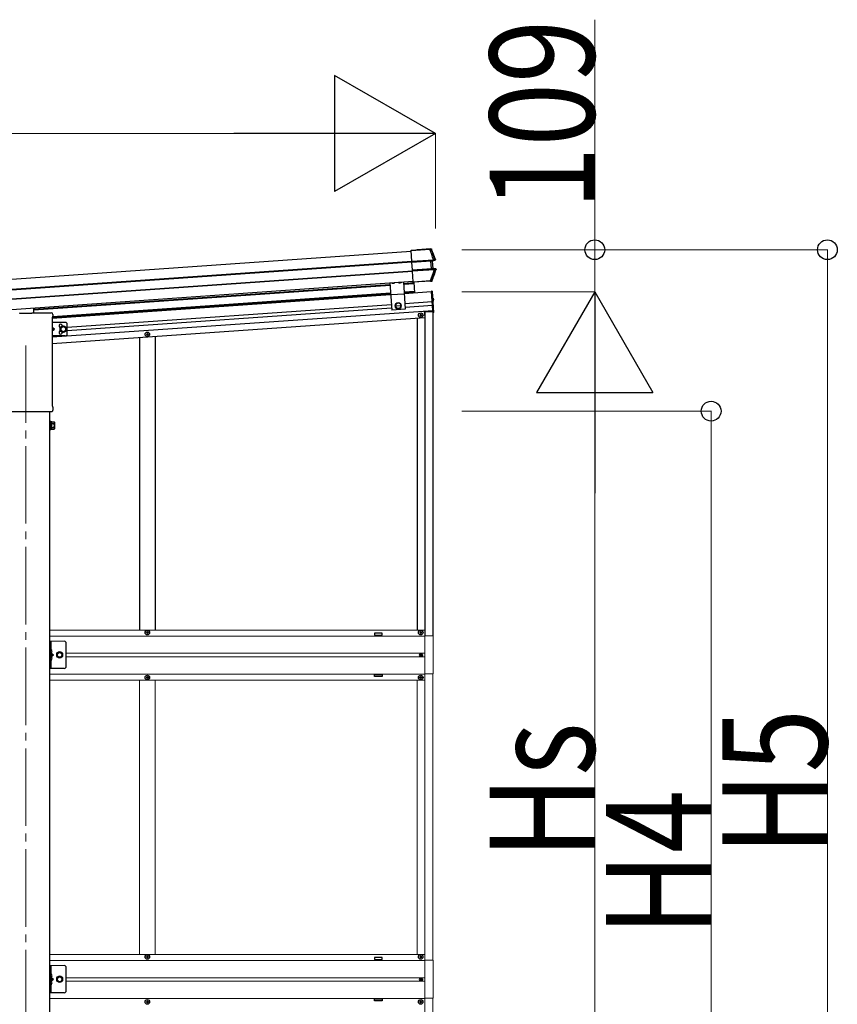
# Model space of a CAD drawing. Units: millimetres. Extents: x 0 to 50460, y 0 to 35640.
# Drawn here: x 32158 to 34267, y 6326 to 8866 of the extents above; entities that cross this region are included whole.
import ezdxf

# ---------------------------------------------------------------- set-up
doc = ezdxf.new("R2010")
doc.units = ezdxf.units.MM
doc.linetypes.add('YCENTER_1', pattern=[13, 10, -1, 1, -1])
doc.linetypes.add('YHIDDEN_1', pattern=[4, 3, -1])
for name, color, linetype, lineweight in [('YKK_12', 2, 'Continuous', 13), ('YKK_13', 4, 'Continuous', 30), ('YKK_A1', 4, 'Continuous', 30), ('YKK_D', 6, 'Continuous', 13)]:
    doc.layers.add(name, color=color, linetype=linetype, lineweight=lineweight)
doc.styles.add('text-b', font='extslim2.shx', dxfattribs={"width": 0.8, "bigfont": 'extfont2.shx'})

msp = doc.modelspace()

# ---------------------------------------------------------------- linework, layer by layer
at = {"layer": 'YKK_12', "linetype": 'YCENTER_1', "ltscale": 20}
msp.add_line((32173.4, 8025.9), (32173.4, 4912.7), dxfattribs=at)
at = {"layer": 'YKK_13'}
for p, q in [((33167.3, 8271.2), (33216, 8274.6)), ((33167.3, 8271.4), (33181.7, 8272.4)), ((33167.3, 8271.2), (33167.3, 8271.4)), ((33167.4, 8269.9), (33167.3, 8271.2)), ((33216.1, 8273.4), (33167.4, 8269.9)), ((33169.3, 8243), (33167.4, 8269.9)), ((33182.7, 8272.5), (33182.8, 8272.7)), ((33218.7, 8275.2), (33182.8, 8272.7)), ((33216, 8274.6), (33216.1, 8273.4)), ((33217.3, 8274.7), (33218.7, 8275.2)), ((33219.4, 8273.8), (33219, 8273.6)), ((33220.2, 8274.1), (33219.4, 8273.8)), ((33220.4, 8274.1), (33220.2, 8274.1)), ((33169.3, 8243), (33225, 8246.9)), ((33169.4, 8241.4), (33169.3, 8243)), ((33225.2, 8245.3), (33169.4, 8241.4)), ((33169.5, 8240.3), (33169.4, 8241.4)), ((33169.5, 8240.3), (33218.4, 8243.7)), ((33218.4, 8243.2), (33169.5, 8239.8)), ((33169.5, 8239.8), (33169.5, 8240.3)), ((33170.8, 8220.6), (33169.5, 8239.8)), ((33218.4, 8243.7), (33218.4, 8243.2)), ((33219.8, 8224), (33218.4, 8243.2)), ((33226.7, 8245.3), (33221, 8243.7)), ((33226.7, 8245.3), (33221, 8243.7)), ((33226.7, 8245.3), (33221, 8243.7)), ((33223, 8243.5), (33221.4, 8243.4)), ((33221.8, 8243.9), (33223.3, 8244.1)), ((33224.3, 8224.3), (33223, 8243.5)), ((33223.3, 8244.1), (33229.1, 8245.6)), ((33225, 8246.9), (33225.2, 8245.3)), ((33229.1, 8245.6), (33227.1, 8245.4)), ((33228, 8247), (33228.1, 8247)), ((33228.1, 8247), (33228.8, 8247.1)), ((33228.8, 8247.1), (33230, 8247.3)), ((33170.8, 8220.6), (33219.8, 8224)), ((33170.9, 8220.1), (33170.8, 8220.6)), ((33219.8, 8223.5), (33170.9, 8220.1)), ((33171, 8218.9), (33170.9, 8220.1)), ((33171, 8218.9), (33226.9, 8222.8)), ((33171.1, 8217.2), (33171, 8218.9)), ((33227, 8221.1), (33171.1, 8217.2)), ((33173, 8189.7), (33171.1, 8217.2)), ((33219.8, 8224), (33219.8, 8223.5)), ((33222.4, 8223.9), (33228.4, 8223.1)), ((33222.4, 8223.9), (33228.4, 8223.1)), ((33222.4, 8223.9), (33228.4, 8223.1)), ((33222.8, 8224.3), (33224.3, 8224.3)), ((33224.7, 8223.9), (33223.2, 8223.8)), ((33230.9, 8223.1), (33224.7, 8223.9)), ((33226.9, 8222.8), (33227, 8221.1)), ((33228.7, 8223.1), (33230.9, 8223.1)), ((33231.1, 8221.4), (33229.8, 8221.4)), ((33231.8, 8221.4), (33231.1, 8221.4)), ((33231.9, 8221.4), (33231.8, 8221.4)), ((33112.6, 8186.9), (33117.5, 8116.8)), ((33147.5, 8189.4), (33152.4, 8119.3)), ((33173, 8189.7), (33217.8, 8192.9)), ((33173.1, 8188.8), (33173, 8189.7)), ((33217.8, 8191.9), (33173.1, 8188.8)), ((33216.7, 8191.7), (33173.1, 8188.6)), ((33173.1, 8188.6), (33173.1, 8188.8)), ((33218.1, 8190.6), (33217.7, 8191.7)), ((33217.8, 8191.9), (33217.8, 8192.9)), ((33219.9, 8190.7), (33218.1, 8190.6)), ((33219.9, 8190.7), (33219, 8191.9)), ((33220.4, 8193), (33220.6, 8192.8)), ((33220.6, 8192.8), (33221.2, 8192)), ((33221.2, 8192), (33221.3, 8191.8)), ((33149.7, 8158.3), (33114.8, 8155.9)), ((33221.4, 8165.7), (33219.9, 8165.6)), ((33219.9, 8165.6), (33223.8, 8110.2)), ((33221.4, 8165.7), (33225.3, 8110.3)), ((33223.2, 8147.8), (33222.7, 8147.7)), ((33222.7, 8147.7), (33223.2, 8140)), ((33223.2, 8147.8), (33224.1, 8147.7)), ((33223.2, 8147.8), (33223.7, 8140)), ((33223.7, 8140), (33223.2, 8140)), ((33223.7, 8140), (33224.7, 8140.2)), ((32157.9, 8108), (32157.9, 8109.5)), ((32188.9, 8108), (32157.9, 8108)), ((32188.9, 8109.5), (32188.9, 8108)), ((32189.4, 8110), (32239.4, 8110)), ((32194.4, 8110), (32194.4, 8122.7)), ((32243.7, 8105.7), (32243.7, 8101)), ((33152.4, 8119.3), (33117.5, 8116.8)), ((33129.5, 8127.7), (33139, 8128.3)), ((33225.3, 8110.3), (33223.8, 8110.2)), ((32241.7, 8097.1), (32241.7, 8097.1)), ((32241.7, 8097.1), (32241.7, 7870.3)), ((32241.9, 8097.5), (32241.9, 8097.5)), ((32105.3, 7855), (32241.5, 7855)), ((32241.7, 7855), (32241.5, 7855)), ((32241.7, 7870.3), (32241.7, 7870.3)), ((32241.7, 7855), (32241.7, 7855)), ((32241.7, 7855), (32241.7, 7855)), ((32241.9, 7855), (32241.7, 7855)), ((32241.7, 7855), (32241.7, 7855)), ((32241.9, 7869.9), (32241.9, 7869.9)), ((32242, 7855.1), (32241.9, 7855)), ((32242, 7855.1), (32242, 7855.1)), ((32243.7, 7866.5), (32243.7, 7858.5)), ((32237.9, 7829.6), (32235.9, 7829.6)), ((32235.9, 7829.6), (32235.9, 7808.6)), ((32237.9, 7808.6), (32237.9, 7829.6)), ((32240.4, 7828.3), (32237.9, 7828.3)), ((32240.4, 7809.2), (32240.4, 7828.9)), ((32240.4, 7828.9), (32246.7, 7828.9)), ((32240.4, 7809.9), (32240.4, 7828.3)), ((32247.4, 7827.6), (32246.7, 7828.9)), ((32247.4, 7827.6), (32247.4, 7810.6)), ((32235.9, 7808.6), (32237.9, 7808.6)), ((32237.9, 7809.9), (32240.4, 7809.9)), ((32240.4, 7824), (32246.7, 7824)), ((32240.4, 7814.1), (32246.7, 7814.1)), ((32240.4, 7809.2), (32246.7, 7809.2)), ((32247.4, 7810.6), (32246.7, 7809.2)), ((32238.9, 7240.3), (32238.4, 7240.2)), ((32238.4, 7240.2), (32238.4, 7232.4)), ((32238.9, 7232.3), (32238.4, 7232.4)), ((32238.9, 7222.3), (32238.4, 7222.2)), ((32238.4, 7222.2), (32238.4, 7214.4)), ((32238.9, 7232.3), (32238.9, 7240.3)), ((32238.9, 7240.3), (32239.7, 7240.2)), ((32238.9, 7232.3), (32239.7, 7232.4)), ((32238.9, 7214.3), (32238.9, 7222.3)), ((32238.9, 7222.3), (32239.7, 7222.2)), ((32238.9, 7214.3), (32238.4, 7214.4)), ((32238.9, 7214.3), (32239.7, 7214.4)), ((32238.9, 6403.3), (32238.4, 6403.2)), ((32238.4, 6403.2), (32238.4, 6395.4)), ((32238.9, 6395.3), (32238.9, 6403.3)), ((32238.9, 6403.3), (32239.7, 6403.2)), ((32238.9, 6395.3), (32238.4, 6395.4)), ((32238.9, 6385.3), (32238.4, 6385.2)), ((32238.4, 6385.2), (32238.4, 6377.4)), ((32238.9, 6377.3), (32238.4, 6377.4)), ((32238.9, 6395.3), (32239.7, 6395.4)), ((32238.9, 6377.3), (32238.9, 6385.3)), ((32238.9, 6385.3), (32239.7, 6385.2)), ((32238.9, 6377.3), (32239.7, 6377.4))]:
    msp.add_line(p, q, dxfattribs=at)
at = {"layer": 'YKK_13', "linetype": 'YHIDDEN_1'}
for p, q in [((33118.7, 8186.2), (33119.2, 8187.4)), ((33123.7, 8186.5), (33123, 8187.7)), ((33136.6, 8187.4), (33137.1, 8188.7)), ((33141.6, 8187.8), (33140.9, 8188.9)), ((33223.1, 8145), (33222.6, 8143.8)), ((33223.3, 8142.7), (33222.6, 8143.8)), ((33225.3, 8146.3), (33223.1, 8145)), ((33225.7, 8141.7), (33223.3, 8142.7))]:
    msp.add_line(p, q, dxfattribs=at)
at = {"layer": 'YKK_13', "linetype": 'YCENTER_1', "ltscale": 0.5}
for p, q in [((33121.2, 8185.7), (33121.1, 8187.5)), ((33139.2, 8187), (33139, 8188.8))]:
    msp.add_line(p, q, dxfattribs=at)
at = {"layer": 'YKK_13', "lineweight": 13, "ltscale": 20}
for p, q in [((33133.7, 8135.5), (33127.5, 8131.3)), ((33127.5, 8131.3), (33128, 8123.8)), ((33140.5, 8132.2), (33133.7, 8135.5)), ((33141, 8124.7), (33140.5, 8132.2)), ((33128, 8123.8), (33134.8, 8120.5)), ((33134.8, 8120.5), (33141, 8124.7)), ((32272.9, 7262.3), (32235.9, 7262.3)), ((32272.9, 6425.3), (32235.9, 6425.3))]:
    msp.add_line(p, q, dxfattribs=at)
at = {"layer": 'YKK_13', "ltscale": 0.5}
for p, q in [((33191.9, 8106.1), (33192.6, 8106.1)), ((33191.9, 8106.1), (33191.9, 8104.5)), ((33192.6, 8106.1), (33192.6, 8104.5)), ((33189.7, 8104), (33189.7, 8103.3)), ((33189.7, 8104), (33191.4, 8104)), ((33189.7, 8103.3), (33191.4, 8103.3)), ((33191.9, 8102.8), (33191.9, 8101.1)), ((33191.9, 8101.1), (33192.6, 8101.1)), ((33192.6, 8102.8), (33192.6, 8101.1)), ((33193.1, 8104), (33194.7, 8104)), ((33193.1, 8103.3), (33194.7, 8103.3)), ((33194.7, 8104), (33194.7, 8103.3)), ((32484.7, 8054.7), (32484.7, 8054)), ((32484.7, 8054.7), (32486.4, 8054.7)), ((32484.7, 8054), (32486.4, 8054)), ((32486.9, 8056.8), (32487.6, 8056.8)), ((32486.9, 8056.8), (32486.9, 8055.2)), ((32487.6, 8056.8), (32487.6, 8055.2)), ((32488.1, 8054.7), (32489.7, 8054.7)), ((32488.1, 8054), (32489.7, 8054)), ((32489.7, 8054.7), (32489.7, 8054)), ((32486.9, 8053.5), (32486.9, 8051.8)), ((32486.9, 8051.8), (32487.6, 8051.8)), ((32487.6, 8053.5), (32487.6, 8051.8)), ((32484.7, 7284.3), (32484.7, 7285.3)), ((32484.7, 7285.3), (32485.7, 7285.3)), ((32485.7, 7284.3), (32484.7, 7284.3)), ((32486.7, 7286.3), (32486.7, 7287.3)), ((32486.7, 7287.3), (32487.7, 7287.3)), ((32486.7, 7282.3), (32486.7, 7283.3)), ((32487.7, 7282.3), (32486.7, 7282.3)), ((32487.7, 7287.3), (32487.7, 7286.3)), ((32487.7, 7283.3), (32487.7, 7282.3)), ((32488.7, 7285.3), (32489.7, 7285.3)), ((32489.7, 7284.3), (32488.7, 7284.3)), ((32489.7, 7285.3), (32489.7, 7284.3)), ((33189.7, 7285.3), (33189.7, 7284.3)), ((33190.7, 7285.3), (33189.7, 7285.3)), ((33189.7, 7284.3), (33190.7, 7284.3)), ((33192.7, 7287.3), (33191.7, 7287.3)), ((33191.7, 7287.3), (33191.7, 7286.3)), ((33191.7, 7283.3), (33191.7, 7282.3)), ((33191.7, 7282.3), (33192.7, 7282.3)), ((33192.7, 7286.3), (33192.7, 7287.3)), ((33192.7, 7282.3), (33192.7, 7283.3)), ((33194.7, 7285.3), (33193.7, 7285.3)), ((33193.7, 7284.3), (33194.7, 7284.3)), ((33194.7, 7284.3), (33194.7, 7285.3)), ((32235.9, 7192.3), (32235.9, 7262.3)), ((32238.4, 7262.3), (32238.4, 7192.3)), ((32277.9, 7197.3), (32277.9, 7257.3)), ((32238.4, 7232.3), (32245.4, 7227.3)), ((32238.4, 7227.3), (32245.4, 7227.3)), ((32238.4, 7222.3), (32245.4, 7227.3)), ((33191.2, 7226.4), (33191.2, 7227.2)), ((33191.2, 7227.2), (33192, 7227.2)), ((33192, 7226.4), (33191.2, 7226.4)), ((33192.8, 7228), (33192.8, 7228.8)), ((33192.8, 7228.8), (33193.6, 7228.8)), ((33192.8, 7224.7), (33192.8, 7225.6)), ((33193.6, 7224.7), (33192.8, 7224.7)), ((33193.6, 7228.8), (33193.6, 7228)), ((33193.6, 7225.6), (33193.6, 7224.7)), ((33194.4, 7227.2), (33195.3, 7227.2)), ((33195.3, 7226.4), (33194.4, 7226.4)), ((33195.3, 7227.2), (33195.3, 7226.4)), ((32272.9, 7192.3), (32235.9, 7192.3)), ((32484.7, 7169.3), (32484.7, 7168.3)), ((32485.7, 7169.3), (32484.7, 7169.3)), ((32484.7, 7168.3), (32485.7, 7168.3)), ((32487.7, 7171.3), (32486.7, 7171.3)), ((32486.7, 7171.3), (32486.7, 7170.3)), ((32486.7, 7167.3), (32486.7, 7166.3)), ((32486.7, 7166.3), (32487.7, 7166.3)), ((32487.7, 7170.3), (32487.7, 7171.3)), ((32487.7, 7166.3), (32487.7, 7167.3)), ((32489.7, 7169.3), (32488.7, 7169.3)), ((32488.7, 7168.3), (32489.7, 7168.3)), ((32489.7, 7168.3), (32489.7, 7169.3)), ((33189.7, 7168.3), (33189.7, 7169.3)), ((33189.7, 7169.3), (33190.7, 7169.3)), ((33190.7, 7168.3), (33189.7, 7168.3)), ((33191.7, 7170.3), (33191.7, 7171.3)), ((33191.7, 7171.3), (33192.7, 7171.3)), ((33191.7, 7166.3), (33191.7, 7167.3)), ((33192.7, 7166.3), (33191.7, 7166.3)), ((33192.7, 7171.3), (33192.7, 7170.3)), ((33192.7, 7167.3), (33192.7, 7166.3)), ((33193.7, 7169.3), (33194.7, 7169.3)), ((33194.7, 7168.3), (33193.7, 7168.3)), ((33194.7, 7169.3), (33194.7, 7168.3)), ((32484.7, 6447.3), (32484.7, 6448.3)), ((32484.7, 6448.3), (32485.7, 6448.3)), ((32485.7, 6447.3), (32484.7, 6447.3)), ((32486.7, 6449.3), (32486.7, 6450.3)), ((32486.7, 6450.3), (32487.7, 6450.3)), ((32486.7, 6445.3), (32486.7, 6446.3)), ((32487.7, 6445.3), (32486.7, 6445.3)), ((32487.7, 6450.3), (32487.7, 6449.3)), ((32487.7, 6446.3), (32487.7, 6445.3)), ((32488.7, 6448.3), (32489.7, 6448.3)), ((32489.7, 6447.3), (32488.7, 6447.3)), ((32489.7, 6448.3), (32489.7, 6447.3)), ((33189.7, 6448.3), (33189.7, 6447.3)), ((33190.7, 6448.3), (33189.7, 6448.3)), ((33189.7, 6447.3), (33190.7, 6447.3)), ((33192.7, 6450.3), (33191.7, 6450.3)), ((33191.7, 6450.3), (33191.7, 6449.3)), ((33191.7, 6446.3), (33191.7, 6445.3)), ((33191.7, 6445.3), (33192.7, 6445.3)), ((33192.7, 6449.3), (33192.7, 6450.3)), ((33192.7, 6445.3), (33192.7, 6446.3)), ((33194.7, 6448.3), (33193.7, 6448.3)), ((33193.7, 6447.3), (33194.7, 6447.3)), ((33194.7, 6447.3), (33194.7, 6448.3)), ((32235.9, 6355.3), (32235.9, 6425.3)), ((32238.4, 6425.3), (32238.4, 6355.3)), ((32277.9, 6360.3), (32277.9, 6420.3)), ((32238.4, 6395.3), (32245.4, 6390.3)), ((32238.4, 6390.3), (32245.4, 6390.3)), ((32238.4, 6385.3), (32245.4, 6390.3)), ((33191.2, 6389.4), (33191.2, 6390.2)), ((33191.2, 6390.2), (33192, 6390.2)), ((33192, 6389.4), (33191.2, 6389.4)), ((33192.8, 6391), (33192.8, 6391.8)), ((33192.8, 6391.8), (33193.6, 6391.8)), ((33192.8, 6387.7), (33192.8, 6388.6)), ((33193.6, 6387.7), (33192.8, 6387.7)), ((33193.6, 6391.8), (33193.6, 6391)), ((33193.6, 6388.6), (33193.6, 6387.7)), ((33194.4, 6390.2), (33195.3, 6390.2)), ((33195.3, 6389.4), (33194.4, 6389.4)), ((33195.3, 6390.2), (33195.3, 6389.4)), ((32272.9, 6355.3), (32235.9, 6355.3)), ((32484.7, 6332.3), (32484.7, 6331.3)), ((32485.7, 6332.3), (32484.7, 6332.3)), ((32484.7, 6331.3), (32485.7, 6331.3)), ((32487.7, 6334.3), (32486.7, 6334.3)), ((32486.7, 6334.3), (32486.7, 6333.3)), ((32486.7, 6330.3), (32486.7, 6329.3)), ((32486.7, 6329.3), (32487.7, 6329.3)), ((32487.7, 6333.3), (32487.7, 6334.3)), ((32487.7, 6329.3), (32487.7, 6330.3)), ((32489.7, 6332.3), (32488.7, 6332.3)), ((32488.7, 6331.3), (32489.7, 6331.3)), ((32489.7, 6331.3), (32489.7, 6332.3)), ((33189.7, 6331.3), (33189.7, 6332.3)), ((33189.7, 6332.3), (33190.7, 6332.3)), ((33190.7, 6331.3), (33189.7, 6331.3)), ((33191.7, 6333.3), (33191.7, 6334.3)), ((33191.7, 6334.3), (33192.7, 6334.3)), ((33191.7, 6329.3), (33191.7, 6330.3)), ((33192.7, 6329.3), (33191.7, 6329.3)), ((33192.7, 6334.3), (33192.7, 6333.3)), ((33192.7, 6330.3), (33192.7, 6329.3)), ((33193.7, 6332.3), (33194.7, 6332.3)), ((33194.7, 6331.3), (33193.7, 6331.3)), ((33194.7, 6332.3), (33194.7, 6331.3))]:
    msp.add_line(p, q, dxfattribs=at)
at = {"layer": 'YKK_13', "ltscale": 2}
for p, q in [((32275.4, 8085.1), (32241.7, 8085.1)), ((32280.4, 8055.1), (32280.4, 8080.1)), ((32247.9, 8067.6), (32241.7, 8072.1)), ((32241.7, 8063.1), (32247.9, 8067.6)), ((32241.7, 8067.6), (32247.9, 8067.6)), ((32270.4, 8075.1), (32263.9, 8071.4)), ((32263.9, 8071.4), (32263.9, 8063.9)), ((32263.9, 8063.9), (32270.4, 8060.1)), ((32276.9, 8071.4), (32270.4, 8075.1)), ((32270.4, 8060.1), (32276.9, 8063.9)), ((32276.9, 8063.9), (32276.9, 8071.4)), ((32275.4, 8050.1), (32241.7, 8050.1))]:
    msp.add_line(p, q, dxfattribs=at)
at = {"layer": 'YKK_13', "lineweight": 13, "ltscale": 0.5}
for p, q in [((33203.2, 7276.3), (33223.9, 7276.3)), ((33203.2, 7276.3), (33203.2, 7178.3)), ((33223.9, 7276.3), (33223.9, 7178.3)), ((33223.9, 7178.3), (33203.2, 7178.3)), ((33203.2, 6439.3), (33223.9, 6439.3)), ((33203.2, 6439.3), (33203.2, 6341.3)), ((33223.9, 6439.3), (33223.9, 6341.3)), ((33223.9, 6341.3), (33203.2, 6341.3))]:
    msp.add_line(p, q, dxfattribs=at)
at = {"layer": 'YKK_13', "linetype": 'YHIDDEN_1', "ltscale": 0.5}
for p, q in [((32238, 7236.3), (32238.7, 7237.5)), ((32238, 7236.3), (32238.7, 7235.1)), ((32238, 7218.3), (32238.7, 7219.5)), ((32238, 7218.3), (32238.7, 7217.1)), ((32238.7, 7237.5), (32240.9, 7238.6)), ((32238.7, 7235.1), (32240.9, 7234)), ((32238.7, 7219.5), (32240.9, 7220.6)), ((32238.7, 7217.1), (32240.9, 7216)), ((32238, 6399.3), (32238.7, 6400.5)), ((32238, 6399.3), (32238.7, 6398.1)), ((32238, 6381.3), (32238.7, 6382.5)), ((32238, 6381.3), (32238.7, 6380.1)), ((32238.7, 6400.5), (32240.9, 6401.6)), ((32238.7, 6398.1), (32240.9, 6397)), ((32238.7, 6382.5), (32240.9, 6383.6)), ((32238.7, 6380.1), (32240.9, 6379))]:
    msp.add_line(p, q, dxfattribs=at)
at = {"layer": 'YKK_13', "lineweight": 30, "ltscale": 0.5}
for p, q in [((32257.2, 7233.8), (32253.4, 7227.3)), ((32253.4, 7227.3), (32257.2, 7220.8)), ((32264.7, 7233.8), (32257.2, 7233.8)), ((32257.2, 7220.8), (32264.7, 7220.8)), ((32268.4, 7227.3), (32264.7, 7233.8)), ((32264.7, 7220.8), (32268.4, 7227.3)), ((32257.2, 6396.8), (32253.4, 6390.3)), ((32253.4, 6390.3), (32257.2, 6383.8)), ((32264.7, 6396.8), (32257.2, 6396.8)), ((32257.2, 6383.8), (32264.7, 6383.8)), ((32268.4, 6390.3), (32264.7, 6396.8)), ((32264.7, 6383.8), (32268.4, 6390.3))]:
    msp.add_line(p, q, dxfattribs=at)
at = {"layer": 'YKK_13', "lineweight": 13, "ltscale": 20}
for centre, radius in [((33134.3, 8128), 8.5), ((33134.3, 8128), 7.5), ((33134.3, 8128), 6.5), ((32260.9, 7227.3), 8.5), ((32260.9, 7227.3), 7.5), ((32260.9, 6390.3), 8.5), ((32260.9, 6390.3), 7.5)]:
    msp.add_circle(centre, radius, dxfattribs=at)
at = {"layer": 'YKK_13', "ltscale": 0.5}
for centre, radius in [((33192.2, 8103.6), 5.9), ((32487.2, 8054.3), 5.9), ((32487.2, 7284.8), 5.9), ((33192.2, 7284.8), 5.9), ((33193.2, 7226.8), 3.75), ((32487.2, 7168.8), 5.9), ((33192.2, 7168.8), 5.9), ((32487.2, 6447.8), 5.9), ((33192.2, 6447.8), 5.9), ((33193.2, 6389.8), 3.75), ((32487.2, 6331.8), 5.9), ((33192.2, 6331.8), 5.9)]:
    msp.add_circle(centre, radius, dxfattribs=at)
at = {"layer": 'YKK_13', "ltscale": 2}
for radius in [8.5, 7.7, 6.5]:
    msp.add_circle((32270.4, 8067.6), radius, dxfattribs=at)
at = {"layer": 'YKK_13', "lineweight": 30, "ltscale": 0.5}
for centre in [(32260.9, 7227.3), (32260.9, 6390.3)]:
    msp.add_circle(centre, 6.5, dxfattribs=at)
at = {"layer": 'YKK_13', "lineweight": 13, "ltscale": 0.5}
for centre in [(32260.9, 7227.3), (32260.9, 6390.3)]:
    msp.add_circle(centre, 5.5, dxfattribs=at)
at = {"layer": 'YKK_13'}
for centre, radius, start, end in [((33217.4, 8273), 1.7, 21.2438, 93.9024), ((32752.6, 8092), 502, 18.0204, 21.2776), ((33221.9, 8243.4), 0.5, 105.0747, 184.0524), ((33226.7, 8246.6), 1.3, 285.0929, 18.0716), ((32754.2, 8375.5), 502, 338.5332, 342.1318), ((33223.3, 8224.3), 0.5, 183.9476, 262.9253), ((33228.6, 8221.8), 1.3, 342.0752, 82.8923), ((33218.9, 8193.6), 1.7, 274.1454, 338.4802), ((33224, 8146.8), 0.9, 34.6359, 84), ((33224.4, 8141.1), 0.9, 284, 333.3641), ((33219.4, 8143.6), 6.5, 333.3641, 34.6359), ((32239.4, 8105.7), 4.25, 0, 90), ((32242.2, 8097.1), 0.5, 125.4173, 179.9537), ((32239.4, 8101), 4.25, 305.3764, 0), ((32242.2, 7870.3), 0.5, 180.0471, 234.5819), ((32239.4, 7866.5), 4.25, 0, 54.6236), ((32239.4, 7858.5), 4.25, 306.8889, 0), ((32243.1, 7826.4), 4.34, 325.6158, 34.3842), ((32231.2, 7819.1), 16.2, 342.412, 17.588), ((32243.1, 7811.7), 4.34, 325.6158, 34.3842), ((32239.6, 7239.3), 0.9, 32.0559, 80), ((32239.6, 7233.3), 0.9, 280, 327.9441), ((32239.6, 7221.3), 0.9, 32.0559, 80), ((32234.8, 7236.3), 6.5, 327.9441, 32.0559), ((32234.8, 7218.3), 6.5, 327.9441, 32.0559), ((32239.6, 7215.3), 0.9, 280, 327.9441), ((32239.6, 6402.3), 0.9, 32.0559, 80), ((32234.8, 6399.3), 6.5, 327.9441, 32.0559), ((32239.6, 6396.3), 0.9, 280, 327.9441), ((32239.6, 6384.3), 0.9, 32.0559, 80), ((32239.6, 6378.3), 0.9, 280, 327.9441), ((32234.8, 6381.3), 6.5, 327.9441, 32.0559)]:
    msp.add_arc(centre, radius, start, end, dxfattribs=at)
at = {"layer": 'YKK_13', "ltscale": 0.5}
for centre, radius, start, end in [((33120.7, 8193.6), 7.7, 236.3923, 311.6077), ((33138.6, 8194.9), 7.7, 236.3923, 311.6077), ((33191.4, 8104.5), 0.5, 270, 0), ((33193.1, 8104.5), 0.5, 180, 270), ((33191.4, 8102.8), 0.5, 0, 90), ((33193.1, 8102.8), 0.5, 90, 180), ((32486.4, 8055.2), 0.5, 270, 0), ((32486.4, 8053.5), 0.5, 0, 90), ((32488.1, 8055.2), 0.5, 180, 270), ((32488.1, 8053.5), 0.5, 90, 180), ((32485.7, 7286.3), 1, 270, 0), ((32485.7, 7283.3), 1, 0, 90), ((32488.7, 7286.3), 1, 180, 270), ((32488.7, 7283.3), 1, 90, 180), ((33190.7, 7286.3), 1, 270, 0), ((33190.7, 7283.3), 1, 0, 90), ((33193.7, 7286.3), 1, 180, 270), ((33193.7, 7283.3), 1, 90, 180), ((32272.9, 7257.3), 5, 0, 90), ((33192, 7228), 0.82, 270, 0), ((33192, 7225.6), 0.82, 0, 90), ((33194.4, 7228), 0.82, 180, 270), ((33194.4, 7225.6), 0.82, 90, 180), ((32272.9, 7197.3), 5, 270, 0), ((32485.7, 7170.3), 1, 270, 0), ((32485.7, 7167.3), 1, 0, 90), ((32488.7, 7170.3), 1, 180, 270), ((32488.7, 7167.3), 1, 90, 180), ((33190.7, 7170.3), 1, 270, 0), ((33190.7, 7167.3), 1, 0, 90), ((33193.7, 7170.3), 1, 180, 270), ((33193.7, 7167.3), 1, 90, 180), ((32485.7, 6449.3), 1, 270, 0), ((32485.7, 6446.3), 1, 0, 90), ((32488.7, 6449.3), 1, 180, 270), ((32488.7, 6446.3), 1, 90, 180), ((33190.7, 6449.3), 1, 270, 0), ((33190.7, 6446.3), 1, 0, 90), ((33193.7, 6449.3), 1, 180, 270), ((33193.7, 6446.3), 1, 90, 180), ((32272.9, 6420.3), 5, 0, 90), ((33192, 6391), 0.82, 270, 0), ((33192, 6388.6), 0.82, 0, 90), ((33194.4, 6391), 0.82, 180, 270), ((33194.4, 6388.6), 0.82, 90, 180), ((32272.9, 6360.3), 5, 270, 0), ((32485.7, 6333.3), 1, 270, 0), ((32485.7, 6330.3), 1, 0, 90), ((32488.7, 6333.3), 1, 180, 270), ((32488.7, 6330.3), 1, 90, 180), ((33190.7, 6333.3), 1, 270, 0), ((33190.7, 6330.3), 1, 0, 90), ((33193.7, 6333.3), 1, 180, 270), ((33193.7, 6330.3), 1, 90, 180)]:
    msp.add_arc(centre, radius, start, end, dxfattribs=at)
at = {"layer": 'YKK_13', "ltscale": 2}
for centre, radius, start, end in [((32263.4, 8076.1), 4.25, 353.7057, 265.2392), ((32275.4, 8080.1), 5, 0, 90), ((32263.4, 8059.1), 4.25, 94.7608, 6.2943), ((32275.4, 8055.1), 5, 270, 0)]:
    msp.add_arc(centre, radius, start, end, dxfattribs=at)
at = {"layer": 'YKK_13'}
for centre, major_axis, ratio, start_param, end_param in [((33181.7, 8272.4), (0.998, 0.07), 0.017595, 4.712227, 6.274389), ((33218.5, 8243), (3.49, 0.24), 0.19438, 0.7467, 1.570796), ((33218.5, 8242.5), (2.99, 0.21), 0.226777, 0.727812, 1.570796), ((33218.5, 8242.5), (2.95, 0.89), 0.009865, 0.058849, 0.725575), ((33218.4, 8242.9), (3.44, 0.92), 0.008567, 0.059421, 0.707357), ((33223.5, 8243.6), (-0.497, -0.059), 0.99813, 4.855652, 6.234289), ((33219.7, 8224.7), (2.99, 0.21), 0.226777, 4.712389, 5.555373), ((33219.8, 8224.2), (3.49, 0.24), 0.19438, 4.712389, 5.536486), ((33219.7, 8224.8), (3.04, -0.47), 0.009865, 5.55761, 6.224336), ((33219.7, 8224.3), (3.54, -0.43), 0.008567, 5.575828, 6.223764), ((33224.8, 8224.4), (-0.501, -0.01), 0.99813, 0.048896, 1.427533), ((33216.7, 8191.6), (0.998, 0.07), 0.06113, 0.017979, 1.571247), ((32157.5, 8109.5), (-0.181, 0.481), 0.828259, 4.286616, 4.288442), ((32189.4, 8109.5), (0.354, -0.354), 0.999467, 2.358058, 3.925127), ((32189.3, 8109.5), (0.181, 0.481), 0.828259, 1.994744, 1.996569), ((32189.3, 8109.5), (0.481, 0.181), 0.828259, 1.145024, 1.146849)]:
    msp.add_ellipse(centre, major_axis=major_axis, ratio=ratio, start_param=start_param, end_param=end_param, dxfattribs=at)
for points, knots in [([(33216, 8274.6), (33216.2, 8274.6), (33216.3, 8274.6), (33216.6, 8274.6), (33216.8, 8274.6), (33217, 8274.6), (33217.1, 8274.6), (33217.2, 8274.7), (33217.2, 8274.7), (33217.3, 8274.7)], [0, 0, 0, 0, 0.25, 0.25, 0.5, 0.5, 0.75, 0.75, 1, 1, 1, 1]), ([(33219, 8273.6), (33218.9, 8273.6), (33218.8, 8273.7), (33218.6, 8273.7), (33218.5, 8273.7), (33218.3, 8273.7), (33218.1, 8273.7), (33217.9, 8273.7), (33217.7, 8273.6), (33217.4, 8273.6), (33217.3, 8273.6), (33217, 8273.5), (33216.8, 8273.5), (33216.5, 8273.4), (33216.3, 8273.4), (33216.1, 8273.4)], [0, 0, 0, 0, 0.25, 0.25, 0.375, 0.375, 0.5, 0.5, 0.625, 0.625, 0.75, 0.75, 0.875, 0.875, 1, 1, 1, 1]), ([(33218.7, 8275.2), (33218.9, 8275.2), (33219, 8275.2), (33219.4, 8275.1), (33219.6, 8275), (33220, 8274.8), (33220.3, 8274.5), (33220.4, 8274.1)], [0, 0, 0, 0, 0.25, 0.25, 0.5, 0.5, 1, 1, 1, 1]), ([(33221, 8243.7), (33220.9, 8243.6), (33220.8, 8243.6), (33220.7, 8243.4), (33220.7, 8243.3), (33220.7, 8243.1)], [0, 0, 0, 0, 0.5, 0.5, 1, 1, 1, 1]), ([(33221, 8243.7), (33220.9, 8243.6), (33220.8, 8243.6), (33220.7, 8243.4), (33220.7, 8243.3), (33220.7, 8243.1)], [0, 0, 0, 0, 0.5, 0.5, 1, 1, 1, 1]), ([(33221, 8243.7), (33220.9, 8243.6), (33220.8, 8243.6), (33220.7, 8243.4), (33220.7, 8243.3), (33220.7, 8243.1)], [0, 0, 0, 0, 0.5, 0.5, 1, 1, 1, 1]), ([(33225, 8246.9), (33225.3, 8246.9), (33225.5, 8247), (33226, 8247), (33226.2, 8247), (33226.7, 8247.1), (33226.9, 8247.1), (33227.2, 8247.1), (33227.4, 8247), (33227.5, 8247)], [0, 0, 0, 0, 0.25, 0.25, 0.5, 0.5, 0.75, 0.75, 1, 1, 1, 1]), ([(33226.7, 8245.3), (33226.6, 8245.3), (33226.5, 8245.3), (33226.3, 8245.3), (33226.2, 8245.3), (33225.9, 8245.3), (33225.8, 8245.3), (33225.5, 8245.3), (33225.3, 8245.3), (33225.2, 8245.3)], [0, 0, 0, 0, 0.25, 0.25, 0.5, 0.5, 0.75, 0.75, 1, 1, 1, 1]), ([(33226.8, 8245.3), (33226.8, 8245.3), (33226.9, 8245.3), (33227.1, 8245.4), (33227.1, 8245.5), (33227.3, 8245.6), (33227.4, 8245.8), (33227.5, 8246), (33227.6, 8246.1), (33227.6, 8246.3), (33227.6, 8246.4), (33227.6, 8246.7), (33227.6, 8246.9), (33227.5, 8247)], [0, 0, 0, 0, 0.125, 0.125, 0.25, 0.25, 0.5, 0.5, 0.625, 0.625, 0.75, 0.75, 1, 1, 1, 1]), ([(33226.8, 8245.3), (33226.8, 8245.3), (33226.9, 8245.3), (33227.1, 8245.4), (33227.1, 8245.5), (33227.3, 8245.6), (33227.4, 8245.8), (33227.5, 8246), (33227.6, 8246.1), (33227.6, 8246.3), (33227.6, 8246.4), (33227.6, 8246.7), (33227.6, 8246.9), (33227.5, 8247)], [0, 0, 0, 0, 0.125, 0.125, 0.25, 0.25, 0.5, 0.5, 0.625, 0.625, 0.75, 0.75, 1, 1, 1, 1]), ([(33226.8, 8245.3), (33226.8, 8245.3), (33226.9, 8245.3), (33227.1, 8245.4), (33227.1, 8245.5), (33227.3, 8245.6), (33227.4, 8245.8), (33227.5, 8246), (33227.6, 8246.1), (33227.6, 8246.3), (33227.6, 8246.4), (33227.6, 8246.7), (33227.6, 8246.9), (33227.5, 8247)], [0, 0, 0, 0, 0.125, 0.125, 0.25, 0.25, 0.5, 0.5, 0.625, 0.625, 0.75, 0.75, 1, 1, 1, 1]), ([(33227.5, 8247), (33227.7, 8247), (33227.8, 8247), (33227.9, 8247), (33228, 8247), (33228, 8247)], [0, 0, 0, 0, 0.5, 0.5, 1, 1, 1, 1]), ([(33230, 8247.3), (33230, 8247.2), (33230, 8247.1), (33230.1, 8246.9), (33230.1, 8246.8), (33230, 8246.6), (33230, 8246.4), (33229.8, 8246.1), (33229.7, 8245.9), (33229.4, 8245.7), (33229.3, 8245.6), (33229.1, 8245.6)], [0, 0, 0, 0, 0.125, 0.125, 0.25, 0.25, 0.5, 0.5, 0.75, 0.75, 1, 1, 1, 1]), ([(33222.4, 8223.9), (33222.3, 8223.9), (33222.2, 8224), (33222, 8224.2), (33222, 8224.3), (33222, 8224.4)], [0, 0, 0, 0, 0.5, 0.5, 1, 1, 1, 1]), ([(33222.4, 8223.9), (33222.3, 8223.9), (33222.2, 8224), (33222, 8224.2), (33222, 8224.3), (33222, 8224.4)], [0, 0, 0, 0, 0.5, 0.5, 1, 1, 1, 1]), ([(33222.4, 8223.9), (33222.3, 8223.9), (33222.2, 8224), (33222, 8224.2), (33222, 8224.3), (33222, 8224.4)], [0, 0, 0, 0, 0.5, 0.5, 1, 1, 1, 1]), ([(33226.9, 8222.8), (33227, 8222.9), (33227.2, 8222.9), (33227.5, 8222.9), (33227.7, 8222.9), (33227.9, 8223), (33228, 8223), (33228.3, 8223.1), (33228.3, 8223.1), (33228.4, 8223.1)], [0, 0, 0, 0, 0.25, 0.25, 0.5, 0.5, 0.75, 0.75, 1, 1, 1, 1]), ([(33229.5, 8221.3), (33229.3, 8221.2), (33229.2, 8221.2), (33228.8, 8221.1), (33228.6, 8221.1), (33228.2, 8221.1), (33228, 8221.1), (33227.5, 8221.1), (33227.3, 8221.1), (33227, 8221.1)], [0, 0, 0, 0, 0.25, 0.25, 0.5, 0.5, 0.75, 0.75, 1, 1, 1, 1]), ([(33228.5, 8223.1), (33228.6, 8223.1), (33228.7, 8223.1), (33228.8, 8223), (33228.9, 8223), (33229.2, 8222.8), (33229.3, 8222.7), (33229.5, 8222.3), (33229.5, 8222.1), (33229.6, 8221.8), (33229.6, 8221.7), (33229.5, 8221.5), (33229.5, 8221.4), (33229.5, 8221.3)], [0, 0, 0, 0, 0.125, 0.125, 0.25, 0.25, 0.5, 0.5, 0.75, 0.75, 0.875, 0.875, 1, 1, 1, 1]), ([(33228.5, 8223.1), (33228.6, 8223.1), (33228.6, 8223.1), (33228.7, 8223.1), (33228.7, 8223.1), (33228.7, 8223.1)], [0, 0, 0, 0, 0.5, 0.5, 1, 1, 1, 1]), ([(33228.5, 8223.1), (33228.6, 8223.1), (33228.7, 8223.1), (33228.8, 8223), (33228.9, 8223), (33229.2, 8222.8), (33229.3, 8222.7), (33229.5, 8222.3), (33229.5, 8222.1), (33229.6, 8221.8), (33229.6, 8221.7), (33229.5, 8221.5), (33229.5, 8221.4), (33229.5, 8221.3)], [0, 0, 0, 0, 0.125, 0.125, 0.25, 0.25, 0.5, 0.5, 0.75, 0.75, 0.875, 0.875, 1, 1, 1, 1]), ([(33228.5, 8223.1), (33228.6, 8223.1), (33228.7, 8223.1), (33228.8, 8223), (33228.9, 8223), (33229.2, 8222.8), (33229.3, 8222.7), (33229.5, 8222.3), (33229.5, 8222.1), (33229.6, 8221.8), (33229.6, 8221.7), (33229.5, 8221.5), (33229.5, 8221.4), (33229.5, 8221.3)], [0, 0, 0, 0, 0.125, 0.125, 0.25, 0.25, 0.5, 0.5, 0.75, 0.75, 0.875, 0.875, 1, 1, 1, 1]), ([(33229.8, 8221.4), (33229.8, 8221.4), (33229.8, 8221.4), (33229.6, 8221.3), (33229.6, 8221.3), (33229.5, 8221.3)], [0, 0, 0, 0, 0.5, 0.5, 1, 1, 1, 1]), ([(33230.9, 8223.1), (33231, 8223.1), (33231, 8223.1), (33231.2, 8223), (33231.3, 8223), (33231.6, 8222.8), (33231.7, 8222.7), (33231.8, 8222.5), (33231.9, 8222.4), (33232, 8222.2), (33232, 8222.1), (33232, 8221.8), (33232, 8221.6), (33231.9, 8221.4)], [0, 0, 0, 0, 0.125, 0.125, 0.25, 0.25, 0.5, 0.5, 0.625, 0.625, 0.75, 0.75, 1, 1, 1, 1]), ([(33217.8, 8192.9), (33218.1, 8192.8), (33218.4, 8192.8), (33218.9, 8192.8), (33219, 8192.8), (33219.3, 8192.8), (33219.4, 8192.8), (33219.7, 8192.8), (33219.8, 8192.8), (33220, 8192.8), (33220.1, 8192.8), (33220.2, 8192.9), (33220.3, 8192.9), (33220.4, 8192.9), (33220.4, 8192.9), (33220.4, 8193)], [0, 0, 0, 0, 0.25, 0.25, 0.375, 0.375, 0.5, 0.5, 0.625, 0.625, 0.75, 0.75, 0.875, 0.875, 1, 1, 1, 1]), ([(33219, 8191.9), (33219, 8191.9), (33218.9, 8191.9), (33218.8, 8191.9), (33218.7, 8191.9), (33218.5, 8191.9), (33218.4, 8191.9), (33218.1, 8191.9), (33218, 8191.9), (33217.8, 8191.9)], [0, 0, 0, 0, 0.25, 0.25, 0.5, 0.5, 0.75, 0.75, 1, 1, 1, 1]), ([(33221.3, 8191.8), (33221.3, 8191.6), (33221.2, 8191.5), (33221, 8191.2), (33220.9, 8191.1), (33220.6, 8190.9), (33220.5, 8190.8), (33220.2, 8190.7), (33220, 8190.7), (33219.9, 8190.7)], [0, 0, 0, 0, 0.25, 0.25, 0.5, 0.5, 0.75, 0.75, 1, 1, 1, 1])]:
    msp.add_open_spline(points, degree=3, knots=knots, dxfattribs=at)
for points in [[(33225, 8246.9), (33222.3, 8255.9), (33219.3, 8264.7), (33216.1, 8273.4)], [(33219, 8273.6), (33222.2, 8264.9), (33225.2, 8256), (33228, 8247)], [(33221, 8243.7), (33221, 8243.7), (33221, 8243.7), (33221, 8243.7)], [(33221, 8243.7), (33221, 8243.7), (33221, 8243.7), (33221, 8243.7)], [(33221, 8243.7), (33221, 8243.7), (33221, 8243.7), (33221, 8243.7)], [(33226.8, 8245.3), (33226.7, 8245.3), (33226.7, 8245.3), (33226.7, 8245.3)], [(33217.8, 8192.9), (33221.1, 8202.1), (33224.2, 8211.5), (33227, 8221.1)], [(33229.8, 8221.4), (33226.9, 8211.7), (33223.8, 8202.3), (33220.4, 8193)], [(33222.4, 8223.9), (33222.4, 8223.9), (33222.4, 8223.9), (33222.4, 8223.9)], [(33222.4, 8223.9), (33222.4, 8223.9), (33222.4, 8223.9), (33222.4, 8223.9)], [(33222.4, 8223.9), (33222.4, 8223.9), (33222.4, 8223.9), (33222.4, 8223.9)], [(33228.4, 8223.1), (33228.4, 8223.1), (33228.5, 8223.1), (33228.5, 8223.1)], [(33228.4, 8223.1), (33228.4, 8223.1), (33228.5, 8223.1), (33228.5, 8223.1)]]:
    msp.add_open_spline(points, degree=3, dxfattribs=at)
at = {"layer": 'YKK_A1'}
for p, q in [((28269.2, 7926.5), (33167.5, 8269)), ((28271, 7900.6), (33169.3, 8243.1)), ((28271.1, 7899.2), (33169.4, 8241.7)), ((28272.7, 7875.9), (33171, 8218.5)), ((28272.8, 7874.5), (33171.1, 8217)), ((28274.7, 7848.6), (33172.9, 8191.2)), ((32194.4, 8119.1), (33112.9, 8183.3)), ((32194.4, 8117.1), (33113, 8181.4)), ((33147.8, 8185.8), (33175.2, 8187.7)), ((33147.9, 8183.8), (33175.3, 8185.7)), ((33177, 8161.6), (33175.1, 8188.7)), ((32241.7, 8096.2), (33114.7, 8157.2)), ((32242.7, 8098.2), (33114.5, 8159.2)), ((32243.6, 8100.6), (33114.4, 8161.5)), ((33149.3, 8164), (33176.7, 8165.9)), ((33149.5, 8161.7), (33176.9, 8163.6)), ((33149.6, 8159.7), (33220, 8164.6)), ((33223.4, 8116.2), (33220, 8164.6)), ((32280.4, 8072.8), (33116.5, 8131.3)), ((33151.4, 8133.7), (33221.8, 8138.6)), ((32241.7, 8047.6), (33223.4, 8116.2)), ((32280.4, 8063.8), (33117.1, 8122.3)), ((33152, 8124.7), (33222.4, 8129.7)), ((33201.3, 8114.7), (33202.5, 8097.8)), ((32241.7, 8030.6), (33202.5, 8097.8)), ((32235.9, 4963.3), (32235.9, 7855)), ((33093.2, 7283.3), (33073.2, 7283.3)), ((33073.2, 7283.3), (33073.2, 7278.3)), ((33073.2, 7278.3), (33093.2, 7278.3)), ((33093.2, 7278.3), (33093.2, 7283.3)), ((33073.2, 7176.3), (33093.2, 7176.3)), ((33073.2, 7171.3), (33073.2, 7176.3)), ((33093.2, 7171.3), (33073.2, 7171.3)), ((33093.2, 7176.3), (33093.2, 7171.3)), ((33093.2, 6446.3), (33073.2, 6446.3)), ((33073.2, 6446.3), (33073.2, 6441.3)), ((33073.2, 6441.3), (33093.2, 6441.3)), ((33093.2, 6441.3), (33093.2, 6446.3)), ((33073.2, 6339.3), (33093.2, 6339.3)), ((33073.2, 6334.3), (33073.2, 6339.3)), ((33093.2, 6334.3), (33073.2, 6334.3)), ((33093.2, 6339.3), (33093.2, 6334.3))]:
    msp.add_line(p, q, dxfattribs=at)
at = {"layer": 'YKK_A1', "ltscale": 0.5}
for p, q in [((33201.4, 8113.1), (33223.2, 8113.1)), ((33203.2, 8113.1), (33203.2, 7276)), ((33223.2, 8113.1), (33223.2, 7276.3)), ((33183.2, 8096.5), (33183.2, 7291.3)), ((32467.2, 8046.4), (32467.2, 7291.3)), ((32507.2, 8049.2), (32507.2, 7291.3))]:
    msp.add_line(p, q, dxfattribs=at)
at = {"layer": 'YKK_A1', "lineweight": 13, "ltscale": 0.5}
for p, q in [((32235.9, 7291.3), (33203.2, 7291.3)), ((32235.9, 7275.8), (33203.2, 7275.8)), ((32277.9, 7231.3), (33203.2, 7231.3)), ((33203.2, 7222.3), (32277.9, 7222.3)), ((33203.2, 7177.8), (32235.9, 7177.8)), ((33203.2, 7178.3), (33203.2, 6439.3)), ((33223.2, 7178.3), (33223.2, 6439.3)), ((32235.9, 7162.3), (33203.2, 7162.3)), ((32467.2, 7162.3), (32467.2, 6454.3)), ((32507.2, 7162.3), (32507.2, 6454.3)), ((33183.2, 7162.3), (33183.2, 6454.3)), ((32235.9, 6454.3), (33203.2, 6454.3)), ((32235.9, 6438.8), (33203.2, 6438.8)), ((32277.9, 6394.3), (33203.2, 6394.3)), ((33203.2, 6385.3), (32277.9, 6385.3)), ((33203.2, 6340.8), (32235.9, 6340.8)), ((33203.2, 6341.3), (33203.2, 5552.8)), ((33223.2, 6341.3), (33223.2, 5602))]:
    msp.add_line(p, q, dxfattribs=at)
at = {"layer": 'YKK_D'}
for p, q in [((33641.2, 8272.6), (33641.2, 8866.2)), ((28464.9, 8572.5), (32930, 8572.5)), ((33230, 8327.7), (33230, 8573.5)), ((33298.5, 8272.6), (34242.2, 8272.6)), ((33298.5, 8272.6), (33642.2, 8272.6)), ((33641.2, 8164.1), (33641.2, 8272.6)), ((34241.2, 8272.6), (34241.2, 5463.3)), ((33298.5, 8164.1), (33642.2, 8164.1)), ((33298.5, 8164.1), (33642.2, 8164.1)), ((33298.5, 7856.1), (33942.2, 7856.1)), ((33641.2, 7864.1), (33641.2, 5853.3)), ((33941.2, 7856.1), (33941.2, 5463.3))]:
    msp.add_line(p, q, dxfattribs=at)
at = {"layer": 'YKK_D', "lineweight": -2}
for p, q in [((33230, 8572.5), (32970.2, 8722.5)), ((32970.2, 8722.5), (32970.2, 8422.5)), ((33230, 8572.5), (32710.4, 8572.5)), ((33230, 8572.5), (32970.2, 8422.5)), ((33641.2, 8164.1), (33491.2, 7904.3)), ((33641.2, 8164.1), (33791.2, 7904.3)), ((33641.2, 8164.1), (33641.2, 7644.5)), ((33491.2, 7904.3), (33791.2, 7904.3))]:
    msp.add_line(p, q, dxfattribs=at)
at = {"layer": 'YKK_D', "linetype": 'ByBlock', "lineweight": -2}
for centre in [(33641.2, 8272.6), (34241.2, 8272.6), (33941.2, 7856.1)]:
    msp.add_circle(centre, 25.5, dxfattribs=at)

# ---------------------------------------------------------------- texts
at = {"layer": 'YKK_D', "style": 'text-b', "width": 0.8}
for s, p in [('109', (33640.2, 8375.6)), ('H5', (34240.5, 6709.6)), ('Hs', (33640.4, 6700.3)), ('H4', (33940.5, 6501.3))]:
    msp.add_text(s, height=270, rotation=90, dxfattribs=at).set_placement(p)

doc.saveas('drawing.dxf')
